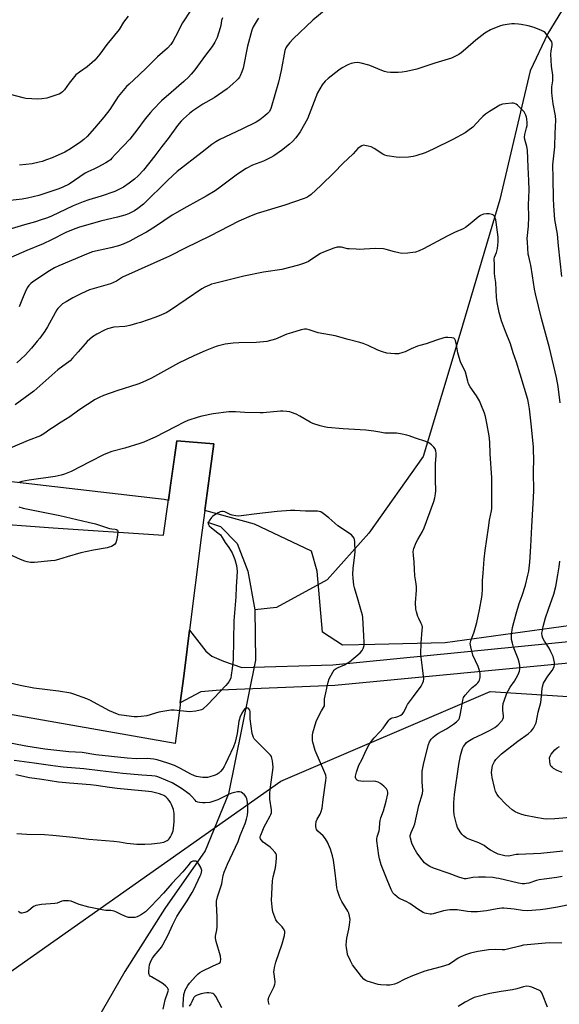
# Model space of a CAD drawing. Units: inches. Extents: x 1189770 to 1195770, y 553456 to 557456.
# Drawn here: x 1193610 to 1193884, y 555105 to 555606 of the extents above; entities that cross this region are included whole.
import ezdxf

# ---------------------------------------------------------------- set-up
doc = ezdxf.new("R2010")
doc.units = ezdxf.units.IN
doc.header["$MEASUREMENT"] = 0
for name, color, linetype in [('HYDRO-Hidden Single Line Stream', 5, 'Continuous'), ('HYDRO-Single Line Stream', 4, 'Continuous'), ('NTRL-Farm Land', 3, 'Continuous'), ('NTRL-Trees', 3, 'Continuous'), ('TRANS-Driveway', 251, 'Continuous'), ('TRANS-Parking Lot', 4, 'Continuous'), ('Undefined', 1, 'Continuous')]:
    doc.layers.add(name, color=color, linetype=linetype)

msp = doc.modelspace()

# ---------------------------------------------------------------- linework, layer by layer
at = {"layer": 'HYDRO-Hidden Single Line Stream'}
msp.add_line((1193729.86, 555280.08), (1193716.12, 555212.16), dxfattribs=at)
at = {"layer": 'HYDRO-Single Line Stream'}
msp.add_line((1193729.64, 555305.66), (1193729.86, 555280.08), dxfattribs=at)
for points in [[(1194001.49, 556002.88), (1194000.19, 555957.69), (1194002.86, 555919.9), (1194002.99, 555887.38), (1194001.22, 555853.16), (1193995.65, 555818.51), (1193986.28, 555784.69), (1193967.18, 555754.84), (1193941.13, 555717.78), (1193918.23, 555687.08), (1193909.64, 555669.09), (1193902.78, 555640.35), (1193887.26, 555613.05), (1193878.45, 555598.66), (1193869.44, 555579.62), (1193854.07, 555514.31), (1193833.63, 555445.6), (1193815.08, 555383.65), (1193787.56, 555344.69), (1193766.33, 555320.96), (1193740.62, 555306.93), (1193729.64, 555305.66)], [(1193705.52, 555350.31), (1193712.15, 555348.02), (1193720.66, 555339.44), (1193725.99, 555325.32), (1193729.64, 555305.66)], [(1193716.12, 555212.16), (1193704.4, 555183.19), (1193683.82, 555153.93), (1193663.5, 555121.85), (1193643.77, 555087.51), (1193626.14, 555058.91), (1193612.86, 555036.49), (1193611.38, 555019.13), (1193611.07, 555000.37), (1193612.06, 554976.59), (1193616.75, 554960.41), (1193622.25, 554947.85), (1193631.57, 554931.17), (1193635.88, 554913.07), (1193639.25, 554896.64), (1193639.26, 554896.62)]]:
    msp.add_lwpolyline(points, dxfattribs=at)
at = {"layer": 'NTRL-Farm Land'}
msp.add_lwpolyline([(1193909.74, 555300.45), (1193826.26, 555288.96), (1193790.57, 555288.11), (1193774.08, 555287.71), (1193763.97, 555294.46), (1193761.16, 555325.37), (1193758.35, 555335.48), (1193729.47, 555349.26), (1193704.15, 555356.18), (1193705.69, 555367.6), (1193708.72, 555390.13), (1193690, 555391.57), (1193686.82, 555369.05), (1193685.72, 555361.22), (1193683.54, 555361.81), (1193611.89, 555370.03), (1193539.56, 555378.48)], dxfattribs=at)
at = {"layer": 'NTRL-Trees'}
msp.add_lwpolyline([(1193529.79, 555068.61), (1193742.7, 555218.63), (1193849.14, 555264.25), (1193983.45, 555255.57), (1194072.77, 555260.13), (1194149.45, 555281.05), (1194252.34, 555314.62), (1194323.18, 555323.41), (1194389.14, 555312.68), (1194411.68, 555310.12), (1194431.5, 555307.86), (1194441.15, 555264.42), (1194425.53, 555158.1), (1194431.94, 555087.81), (1194762.3, 554615.27), (1194675.36, 554328), (1194817.84, 554237.53), (1195391.44, 554197.18)], dxfattribs=at)
at = {"layer": 'TRANS-Driveway'}
msp.add_lwpolyline([(1194159.87, 555318.31), (1194078.86, 555301.4), (1193958.13, 555285.28), (1193770.15, 555267.19), (1193711.95, 555264.83), (1193702.12, 555264.04), (1193691.74, 555258.52), (1193693.47, 555272.04), (1193695.22, 555285.7), (1193696.43, 555295.35), (1193704.77, 555284.69), (1193707.73, 555282.19), (1193713.65, 555279.68), (1193722.98, 555276.5), (1193769.17, 555277.86), (1193959.16, 555296.52), (1194077.71, 555311.99), (1194154.39, 555330.42), (1194290.46, 555374.57)], dxfattribs=at)
at = {"layer": 'TRANS-Parking Lot'}
msp.add_polyline3d([(1193553.53, 555352.91, 0), (1193627.23, 555347.41, 0), (1193683.25, 555343.72, 0), (1193690, 555391.57, 0), (1193708.72, 555390.13, 0), (1193702.3, 555342.46, 0), (1193696.43, 555295.35, 0), (1193695.22, 555285.7, 0), (1193693.47, 555272.04, 0), (1193691.74, 555258.52, 0), (1193691.59, 555257.3, 0), (1193689.08, 555237.72, 0), (1193521.51, 555267.28, 0)], dxfattribs=at)
at = {"layer": 'Undefined'}
for points, elevation in [([(1193768.72, 555613.4), (1193759.03, 555605.37), (1193749.08, 555595.93), (1193747.28, 555594.01), (1193745.98, 555592.44), (1193745.34, 555591.29), (1193744.89, 555590.02), (1193742.88, 555579.8), (1193741.55, 555573.87), (1193737.87, 555561.02), (1193737.46, 555559.95), (1193736.78, 555558.83), (1193736, 555558.01), (1193734.65, 555556.86), (1193732.13, 555554.82), (1193730.27, 555553.66), (1193723.03, 555550.04), (1193711.78, 555544.69), (1193709.75, 555543.61), (1193707.68, 555542.21), (1193702.78, 555538.27), (1193690.14, 555528.46), (1193685.42, 555524.16), (1193673, 555511.89), (1193670.21, 555509.62), (1193668.49, 555508.46), (1193665.37, 555506.93), (1193663.47, 555506.23), (1193659.86, 555505.23), (1193651.85, 555503.36), (1193645.19, 555501.63), (1193639.94, 555500.04), (1193637.23, 555499.09), (1193633.55, 555497.46), (1193626.32, 555493.83), (1193622.03, 555491.8), (1193613.79, 555488.37), (1193602.97, 555483.53)], 428), ([(1193697.05, 555610.48), (1193692.89, 555604.14), (1193689.33, 555597.08), (1193687.85, 555594.54), (1193686.88, 555593.09), (1193685.23, 555591.25), (1193680.08, 555586.81), (1193674.8, 555581.34), (1193670.66, 555577.42), (1193665.71, 555572.93), (1193664.47, 555571.67), (1193660.17, 555566.67), (1193655.89, 555559.98), (1193652.89, 555556.05), (1193648.19, 555550.49), (1193644.35, 555546.36), (1193642.71, 555544.83), (1193641.15, 555543.6), (1193636.01, 555540.08), (1193633.04, 555538.35), (1193626.67, 555535.49), (1193623.73, 555534.37), (1193621.58, 555533.63), (1193620, 555533.19), (1193616.41, 555532.46), (1193610.08, 555531.77)], 434), ([(1193713.23, 555606.61), (1193712.71, 555605.17), (1193712.26, 555602.65), (1193711.97, 555601.51), (1193710.39, 555596.68), (1193709.33, 555594.31), (1193707.86, 555592), (1193704.49, 555587.58), (1193699.04, 555580.1), (1193697.21, 555577.93), (1193695.85, 555576.48), (1193693.48, 555574.28), (1193687.04, 555568.74), (1193682.26, 555564.48), (1193677.92, 555560.07), (1193676.56, 555558.54), (1193673.82, 555555.19), (1193669.69, 555549.52), (1193666.04, 555545.01), (1193662.73, 555541.33), (1193658.86, 555537.33), (1193656.98, 555535.24), (1193656.2, 555534.49), (1193655.3, 555533.84), (1193653.84, 555532.96), (1193649.82, 555530.71), (1193647.75, 555529.65), (1193644.73, 555528.34), (1193643.45, 555527.68), (1193637.97, 555523.86), (1193635.26, 555522.1), (1193632.12, 555520.51), (1193630.04, 555519.69), (1193619.87, 555516.38), (1193614.16, 555514.91), (1193611.41, 555514.46), (1193597.54, 555512.85)], 432), ([(1193731.45, 555606.39), (1193730.73, 555605.45), (1193728.71, 555601.95), (1193728.02, 555600.36), (1193725.85, 555592.15), (1193723.57, 555580.98), (1193722.92, 555579.08), (1193722.16, 555577.21), (1193721.75, 555576.47), (1193721.09, 555575.58), (1193720.31, 555574.75), (1193718.38, 555572.98), (1193715.52, 555570.58), (1193708.93, 555566.01), (1193703.19, 555562.66), (1193698.04, 555559.39), (1193696.33, 555558.04), (1193693.42, 555555.29), (1193692.21, 555554.05), (1193690.33, 555551.84), (1193685.59, 555545.26), (1193682.27, 555541.27), (1193678.77, 555536.42), (1193672.96, 555529.23), (1193670.32, 555526.28), (1193668.38, 555524.54), (1193665.81, 555522.56), (1193662.85, 555520.61), (1193660.82, 555519.49), (1193658.46, 555518.39), (1193651.46, 555516.02), (1193645.2, 555514.15), (1193642.47, 555513.15), (1193637.35, 555510.99), (1193626.25, 555505.87), (1193624.22, 555505.04), (1193620.61, 555503.72), (1193618.22, 555502.93), (1193612.66, 555501.44), (1193602.41, 555498.36)], 430), ([(1193665.23, 555607.4), (1193662.93, 555604.46), (1193660.69, 555600.63), (1193654.41, 555593.02), (1193650.87, 555588.14), (1193648.27, 555585.05), (1193647.04, 555583.84), (1193644.34, 555581.67), (1193640.45, 555579.01), (1193638.69, 555577.56), (1193635.35, 555573.42), (1193632.98, 555569.99), (1193631.95, 555568.98), (1193631.04, 555568.28), (1193630.28, 555567.89), (1193629.47, 555567.58), (1193623.89, 555565.86), (1193621.39, 555565.4), (1193619.43, 555565.22), (1193613.32, 555565.64), (1193611.9, 555565.93), (1193605.41, 555567.59)], 436), ([(1193885.55, 555475.14), (1193883.78, 555490.81), (1193883.24, 555496.6), (1193882.02, 555504.19), (1193881.38, 555510.99), (1193881.18, 555514.75), (1193881.14, 555525.13), (1193880.99, 555531.85), (1193881.19, 555534.9), (1193881.99, 555540.98), (1193882.12, 555547.9), (1193882.51, 555554.58), (1193882.36, 555556.81), (1193881.13, 555562.82), (1193880.53, 555566.92), (1193880.36, 555568.66), (1193880.43, 555571.47), (1193880.9, 555574.52), (1193880.98, 555576.06), (1193880.86, 555577.45), (1193880.23, 555582.01), (1193879.86, 555588.11), (1193880.04, 555589.77), (1193880.62, 555592.56), (1193880.65, 555593.63), (1193880.37, 555594.39), (1193879.61, 555595.62), (1193877.95, 555598.03), (1193877.01, 555599.08), (1193876.17, 555599.68), (1193875.21, 555600.2), (1193871.42, 555601.72), (1193868.41, 555602.48), (1193864.85, 555603.24), (1193863.48, 555603.44), (1193861.52, 555603.55), (1193860.13, 555603.57), (1193858.99, 555603.47), (1193855.54, 555602.8), (1193853.85, 555602.36), (1193849.33, 555600.49), (1193846.47, 555598.82), (1193841.75, 555595.33), (1193836.64, 555590.72), (1193834.35, 555588.84), (1193833.17, 555587.97), (1193831.88, 555587.24), (1193829.42, 555586.14), (1193827.77, 555585.55), (1193820.96, 555583.55), (1193811.8, 555580.54), (1193806.65, 555579.31), (1193804.4, 555578.95), (1193802.41, 555578.78), (1193798.54, 555578.89), (1193796.77, 555579.05), (1193795.36, 555579.41), (1193793.15, 555580.17), (1193788.91, 555582.09), (1193787.55, 555582.61), (1193783.54, 555583.62), (1193781.81, 555583.9), (1193780.12, 555583.77), (1193778.45, 555583.4), (1193776.84, 555582.68), (1193773.99, 555581.16), (1193772.31, 555580.01), (1193766.76, 555575.81), (1193765.3, 555574.35), (1193763.76, 555572.55), (1193762.53, 555570.53), (1193761.44, 555568.43), (1193756.27, 555555.33), (1193752.64, 555548.66), (1193750.44, 555545.6), (1193748.79, 555543.79), (1193747.25, 555542.47), (1193743.09, 555539.26), (1193739.27, 555536.51), (1193737.76, 555535.61), (1193734.03, 555533.84), (1193728.44, 555531.68), (1193725.22, 555530.03), (1193720.82, 555527.17), (1193712.04, 555520.54), (1193709.4, 555518.7), (1193704.8, 555515.96), (1193694.99, 555510.59), (1193687.58, 555506.28), (1193679.06, 555500.56), (1193674.57, 555497.73), (1193670.74, 555495.62), (1193666.03, 555493.16), (1193662.73, 555491.56), (1193660.29, 555490.74), (1193656.36, 555489.64), (1193647.2, 555487.61), (1193644.92, 555486.89), (1193629.98, 555480.52), (1193627.86, 555479.47), (1193625.34, 555477.95), (1193616.86, 555472.44), (1193615.77, 555471.54), (1193614.78, 555470.51), (1193613.99, 555469.31), (1193613, 555467.19), (1193611.94, 555464.78), (1193609.94, 555459.66)], 426), ([(1193884.61, 555410.91), (1193883.66, 555419.31), (1193882.87, 555423.78), (1193879.26, 555438.81), (1193875.14, 555453.75), (1193872.09, 555466.27), (1193871.62, 555468.69), (1193870.64, 555475.45), (1193869.75, 555480.9), (1193869.46, 555482.31), (1193868.68, 555485.32), (1193868.48, 555486.45), (1193867.99, 555492.64), (1193867.92, 555494.41), (1193868.49, 555500.8), (1193868.72, 555505.51), (1193868.62, 555511.53), (1193868.85, 555519.05), (1193868.81, 555523.91), (1193868.4, 555530.73), (1193868.12, 555539.42), (1193867.77, 555541.29), (1193866.77, 555544.75), (1193866.6, 555546.03), (1193866.75, 555547.33), (1193867.6, 555550.63), (1193867.82, 555551.95), (1193867.87, 555553.31), (1193867.72, 555555.27), (1193867.55, 555556.08), (1193867.2, 555557.1), (1193866.75, 555558.09), (1193866.3, 555558.79), (1193865.3, 555559.89), (1193862.94, 555562.18), (1193862.24, 555562.71), (1193861.51, 555563.06), (1193861, 555563.2), (1193860.13, 555563.25), (1193856.86, 555562.95), (1193855.41, 555562.71), (1193854.06, 555562.14), (1193848.68, 555558.96), (1193846.81, 555557.64), (1193845.3, 555556.39), (1193844.3, 555555.45), (1193840.23, 555551.11), (1193837.77, 555549.12), (1193836.36, 555548.12), (1193830.06, 555544.83), (1193820.07, 555539.88), (1193816.02, 555538.05), (1193811.4, 555536.44), (1193809.99, 555536.15), (1193807.68, 555535.85), (1193803.15, 555535.67), (1193801.43, 555535.82), (1193796.79, 555536.54), (1193795.66, 555536.8), (1193794.6, 555537.28), (1193790.11, 555540.17), (1193788.6, 555540.99), (1193787.22, 555541.42), (1193785.52, 555541.77), (1193784.7, 555541.82), (1193783.94, 555541.61), (1193783, 555541.05), (1193781.91, 555540.16), (1193779.53, 555537.54), (1193774.22, 555532.58), (1193769.91, 555528.08), (1193763.17, 555521.39), (1193758.17, 555516.84), (1193757, 555515.92), (1193755.99, 555515.32), (1193754.07, 555514.55), (1193744.78, 555511.38), (1193730.78, 555507.11), (1193727.72, 555505.94), (1193721.48, 555503.19), (1193706.77, 555495.57), (1193694.6, 555489.7), (1193686.26, 555485.42), (1193662.4, 555474.74), (1193661.28, 555474.11), (1193659.28, 555472.8), (1193657.78, 555472.03), (1193656.2, 555471.42), (1193651.48, 555470.12), (1193645.65, 555468.31), (1193641.52, 555466.55), (1193637.16, 555464.36), (1193633.68, 555462.28), (1193631.98, 555461.17), (1193630.92, 555460.26), (1193629.59, 555458.83), (1193629.08, 555458.13), (1193628.18, 555456.6), (1193624.29, 555449.53), (1193622.85, 555447.35), (1193620.34, 555443.84), (1193619.09, 555442.24), (1193616.18, 555438.77), (1193612.91, 555435.23), (1193608.77, 555431.33)], 424), ([(1193885.98, 555183.13), (1193874.77, 555181.81), (1193863.5, 555181.42), (1193862.38, 555181.3), (1193859.27, 555180.64), (1193858.21, 555180.54), (1193856.51, 555180.78), (1193853.14, 555181.6), (1193851.79, 555182.16), (1193849.21, 555183.65), (1193847.96, 555184.46), (1193846, 555185.93), (1193844.73, 555186.71), (1193843.39, 555187.28), (1193838.71, 555188.97), (1193837.91, 555189.33), (1193836.94, 555189.9), (1193835.56, 555190.88), (1193834.75, 555191.66), (1193833.91, 555192.87), (1193832.55, 555195.17), (1193831.93, 555196.8), (1193830.76, 555201.6), (1193830.6, 555203.67), (1193830.58, 555207.84), (1193831.01, 555211.87), (1193833.12, 555227.15), (1193833.97, 555231.7), (1193835.13, 555235.22), (1193835.61, 555236.24), (1193836.24, 555237.17), (1193837.15, 555238.24), (1193837.79, 555238.78), (1193840.25, 555240.27), (1193845.33, 555242.64), (1193849.14, 555244.63), (1193851.41, 555245.94), (1193852.38, 555246.58), (1193853.04, 555247.14), (1193855.14, 555249.48), (1193855.59, 555250.17), (1193855.81, 555250.93), (1193855.84, 555252.04), (1193855.59, 555254.5), (1193855.58, 555256.29), (1193855.75, 555258.06), (1193856.16, 555259.46), (1193857.6, 555263.32), (1193858.19, 555264.64), (1193859.31, 555266.49), (1193861.45, 555269.5), (1193862.37, 555270.95), (1193863.39, 555272.94), (1193863.95, 555274.49), (1193864.19, 555275.56), (1193864.24, 555276.37), (1193864.12, 555277.49), (1193863.8, 555279.16), (1193863.31, 555280.82), (1193860.99, 555286.83), (1193860.36, 555288.77), (1193859.96, 555290.72), (1193859.87, 555291.84), (1193859.9, 555292.98), (1193860.48, 555296.75), (1193862.29, 555303.78), (1193863.83, 555308.98), (1193865.32, 555313.09), (1193867.04, 555318.2), (1193868.29, 555323.39), (1193868.67, 555325.44), (1193869.26, 555329.9), (1193869.81, 555337.88), (1193870.24, 555348.08), (1193871, 555359.75), (1193871.3, 555366.2), (1193871.19, 555375.73), (1193871.24, 555382.65), (1193871.18, 555386.5), (1193871.04, 555388.57), (1193869.91, 555400.31), (1193869.06, 555407.96), (1193868.76, 555410), (1193868.19, 555412.6), (1193864.41, 555425.52), (1193862.53, 555431.52), (1193860.84, 555436.3), (1193859.41, 555440.89), (1193856.86, 555447.16), (1193854.85, 555452.53), (1193853.71, 555456.91), (1193852.62, 555461.94), (1193852.24, 555464.62), (1193852.02, 555472.04), (1193851.51, 555475.11), (1193851.34, 555476.77), (1193851.26, 555481.43), (1193851.13, 555483.87), (1193851.33, 555485.04), (1193852.39, 555487.42), (1193852.88, 555489.29), (1193853.12, 555492.79), (1193853.08, 555495.11), (1193852.87, 555497.68), (1193852.17, 555502.74), (1193851.95, 555503.89), (1193851.52, 555505.22), (1193851.14, 555505.92), (1193850.77, 555506.28), (1193850.03, 555506.64), (1193848.63, 555507.01), (1193847.2, 555507.04), (1193845.79, 555506.76), (1193844.16, 555506.14), (1193842.95, 555505.35), (1193838.98, 555501.83), (1193836.64, 555500.12), (1193835.43, 555499.35), (1193831.06, 555497.49), (1193827.19, 555495.68), (1193815.19, 555489.14), (1193813.09, 555488.2), (1193811.19, 555487.52), (1193809.78, 555487.27), (1193807.2, 555486.98), (1193804.16, 555486.91), (1193802.73, 555487.11), (1193800.45, 555487.6), (1193796.36, 555488.89), (1193794.95, 555489.15), (1193790.84, 555489.34), (1193785.18, 555488.99), (1193782.78, 555488.92), (1193781.01, 555488.95), (1193777.46, 555489.14), (1193776.6, 555489.27), (1193773.55, 555489.97), (1193772.19, 555490.09), (1193771.38, 555490.06), (1193769.71, 555489.59), (1193764.48, 555487.59), (1193762.98, 555486.77), (1193758.04, 555483.57), (1193756.78, 555482.84), (1193754.8, 555481.97), (1193751.7, 555480.96), (1193743.3, 555478.76), (1193734, 555477.39), (1193724.05, 555475.38), (1193709.01, 555471.6), (1193707.58, 555471.2), (1193706.49, 555470.8), (1193704.17, 555469.68), (1193702.66, 555468.82), (1193686.7, 555457.96), (1193684.59, 555456.76), (1193682.17, 555455.62), (1193679.3, 555454.44), (1193671.52, 555451.83), (1193669.56, 555451.2), (1193666.11, 555450.25), (1193664.65, 555449.92), (1193663.47, 555449.75), (1193658, 555449.33), (1193654.83, 555448.56), (1193653.19, 555447.93), (1193649.3, 555445.9), (1193647.15, 555444.47), (1193644.34, 555442.03), (1193643.37, 555440.97), (1193639.85, 555436.77), (1193636.93, 555433.57), (1193635.72, 555432.34), (1193629.54, 555427.65), (1193617.32, 555416.93), (1193612.96, 555413.6), (1193607.84, 555409.84)], 422), ([(1193885.66, 555170.13), (1193882.92, 555169.69), (1193876.58, 555168.92), (1193874.02, 555168.46), (1193872.63, 555168.11), (1193868.8, 555166.86), (1193867.42, 555166.56), (1193866.58, 555166.47), (1193865.43, 555166.53), (1193863.42, 555166.86), (1193853.56, 555169.17), (1193852.12, 555169.43), (1193850.41, 555169.61), (1193846.7, 555169.89), (1193843.25, 555169.88), (1193840.34, 555169.66), (1193836.85, 555168.99), (1193836.08, 555169.01), (1193834.94, 555169.27), (1193833.24, 555169.82), (1193828.34, 555171.65), (1193820.29, 555174.47), (1193818.4, 555175.31), (1193816.66, 555176.43), (1193815.77, 555177.18), (1193814.49, 555178.73), (1193811.91, 555182.19), (1193810.33, 555184.86), (1193809.25, 555187.11), (1193808.59, 555189.62), (1193808.49, 555190.46), (1193808.51, 555190.99), (1193808.95, 555192.49), (1193810.33, 555195.68), (1193810.82, 555197.02), (1193812.95, 555206.23), (1193814.68, 555212.37), (1193814.83, 555213.92), (1193814.52, 555218.39), (1193814.51, 555221.94), (1193814.63, 555223.7), (1193815.38, 555228), (1193817.79, 555237.31), (1193818.36, 555238.57), (1193819.21, 555239.95), (1193819.94, 555240.77), (1193821.2, 555241.88), (1193822.54, 555242.88), (1193826.9, 555245.29), (1193830.5, 555247.68), (1193832.04, 555248.85), (1193833.18, 555249.99), (1193833.56, 555250.73), (1193833.94, 555252.16), (1193834.62, 555255.69), (1193835.2, 555259.78), (1193835.57, 555261.17), (1193836.37, 555262.36), (1193838.88, 555265.2), (1193839.96, 555266.2), (1193842.17, 555268.01), (1193842.78, 555268.62), (1193843.26, 555269.27), (1193843.65, 555269.97), (1193843.92, 555270.72), (1193844.01, 555271.29), (1193843.98, 555273.37), (1193843.75, 555274.82), (1193842.92, 555276.95), (1193840.33, 555282.64), (1193839.22, 555286.87), (1193839.06, 555287.72), (1193839.02, 555288.54), (1193839.29, 555289.89), (1193840.97, 555294.57), (1193842.37, 555299.28), (1193843.71, 555305.72), (1193844.81, 555312.16), (1193845.01, 555313.62), (1193845.17, 555315.99), (1193845.18, 555320.65), (1193845.58, 555324.42), (1193846, 555331.41), (1193846.55, 555335.8), (1193848.21, 555347.46), (1193848.8, 555351.22), (1193849.75, 555355.98), (1193849.95, 555357.31), (1193850, 555359.05), (1193849.93, 555372.81), (1193849.18, 555385), (1193849, 555390.97), (1193848.54, 555394.13), (1193847.39, 555400.58), (1193846.68, 555403.93), (1193846.19, 555405.6), (1193844.43, 555410.34), (1193843.7, 555411.9), (1193842.17, 555414.52), (1193838.94, 555419.11), (1193838.12, 555420.64), (1193837.71, 555422), (1193836.57, 555426.54), (1193834.09, 555431.83), (1193833.33, 555433.91), (1193832.65, 555436.4), (1193831.97, 555440.38), (1193831.47, 555442.64), (1193831.16, 555443.34), (1193831, 555443.51), (1193830.59, 555443.75), (1193829.55, 555443.97), (1193827.55, 555444.13), (1193826.41, 555444.11), (1193825.54, 555443.94), (1193821.84, 555442.76), (1193816.67, 555440.94), (1193813.36, 555440.05), (1193812.23, 555439.68), (1193808.9, 555438.36), (1193805.86, 555436.88), (1193804.81, 555436.46), (1193802.5, 555435.91), (1193801.62, 555435.8), (1193800.73, 555435.8), (1193796.61, 555436.26), (1193794.43, 555436.87), (1193792.05, 555437.74), (1193787.08, 555440.11), (1193784.63, 555441.06), (1193782.98, 555441.61), (1193776.93, 555443.08), (1193770.42, 555445), (1193761.81, 555446.56), (1193760.74, 555446.86), (1193757.22, 555448.1), (1193755.85, 555448.36), (1193754.74, 555448.41), (1193753.08, 555448.07), (1193748.12, 555446.58), (1193745.83, 555445.75), (1193740.04, 555443.31), (1193735.69, 555442.13), (1193733.96, 555441.91), (1193730.18, 555441.64), (1193721.44, 555441.4), (1193718.55, 555441.22), (1193714.45, 555440.76), (1193710.46, 555439.78), (1193708.57, 555439.11), (1193704.35, 555437.36), (1193698.67, 555434.82), (1193690.86, 555431.16), (1193684.73, 555427.78), (1193677.14, 555423.44), (1193672.39, 555421.19), (1193670.2, 555420.38), (1193659.55, 555417.02), (1193652.66, 555414.65), (1193650.52, 555413.69), (1193648.16, 555412.45), (1193646.9, 555411.68), (1193642.26, 555408.53), (1193639.45, 555406.75), (1193635.63, 555403.76), (1193631.2, 555401.06), (1193626.81, 555398.28), (1193625.38, 555397.32), (1193622.42, 555395.11), (1193620.72, 555394.1), (1193614.44, 555391.71), (1193602.1, 555386.54)], 420), ([(1193890.82, 555156.22), (1193883.24, 555154.66), (1193877.18, 555153.65), (1193874.54, 555153.32), (1193868, 555152.72), (1193865.44, 555152.87), (1193861.36, 555153.6), (1193856.12, 555154.1), (1193854.97, 555154.03), (1193852.67, 555153.69), (1193847.17, 555152.68), (1193842.7, 555152.25), (1193839.53, 555152.28), (1193837.51, 555152.38), (1193832.34, 555153.26), (1193828.68, 555153.24), (1193827.46, 555153.1), (1193825.4, 555152.69), (1193820.1, 555151.18), (1193819.27, 555151.02), (1193818.7, 555150.99), (1193816.69, 555151.32), (1193815.85, 555151.57), (1193815.06, 555151.92), (1193812.37, 555153.65), (1193808.28, 555156.54), (1193806.52, 555157.45), (1193803.73, 555158.66), (1193802.76, 555159.15), (1193801.87, 555159.81), (1193800.62, 555160.94), (1193799.69, 555161.97), (1193798.86, 555163.53), (1193796.74, 555168.47), (1193793.81, 555176.07), (1193792.9, 555179.12), (1193792.49, 555180.81), (1193791.47, 555188.4), (1193791.47, 555189.26), (1193791.65, 555190.33), (1193792.7, 555193.44), (1193792.96, 555194.53), (1193793.04, 555197.48), (1193793.2, 555198.63), (1193793.6, 555200.05), (1193794.92, 555203.56), (1193796.31, 555208.44), (1193797.06, 555212.14), (1193797.12, 555212.98), (1193796.99, 555213.76), (1193796.44, 555214.7), (1193795.05, 555216.17), (1193793.46, 555217.46), (1193792.22, 555218.21), (1193791.11, 555218.56), (1193790.03, 555218.7), (1193784.83, 555218.51), (1193783.39, 555218.6), (1193782.28, 555218.81), (1193781.56, 555219.13), (1193781.05, 555219.72), (1193780.74, 555220.46), (1193780.71, 555221.27), (1193781.22, 555223.21), (1193782.46, 555226.75), (1193783.86, 555229.51), (1193785.4, 555232.91), (1193786.81, 555235.77), (1193787.67, 555237.3), (1193788.79, 555238.93), (1193790.17, 555240.72), (1193792.99, 555243.66), (1193794.69, 555245.66), (1193795.98, 555247.25), (1193797.59, 555249.6), (1193798.13, 555250.21), (1193798.79, 555250.66), (1193799.29, 555250.84), (1193801.18, 555251.15), (1193802.23, 555251.48), (1193803.71, 555252.23), (1193804.57, 555252.88), (1193805.18, 555253.78), (1193806.53, 555256.58), (1193807.12, 555257.57), (1193810.08, 555261.67), (1193813.99, 555266.86), (1193814.81, 555268.3), (1193815.29, 555269.53), (1193815.4, 555270.61), (1193815.29, 555272.04), (1193814.8, 555276.32), (1193814.03, 555281.66), (1193813.89, 555283.14), (1193814.05, 555288.94), (1193814.62, 555295.45), (1193814.66, 555296.92), (1193814.5, 555297.75), (1193814.11, 555298.81), (1193812.79, 555301.26), (1193812.35, 555302.29), (1193811.62, 555304.74), (1193811.35, 555306.13), (1193811.23, 555309.3), (1193811.6, 555315.69), (1193811.6, 555317.45), (1193811.47, 555318.91), (1193810.88, 555322.97), (1193810.65, 555326.46), (1193810.55, 555330.02), (1193810.09, 555333.55), (1193810.06, 555335.28), (1193810.14, 555336.14), (1193810.33, 555336.98), (1193811.52, 555339.97), (1193812.3, 555341.5), (1193814.65, 555345.55), (1193815.5, 555347.42), (1193820.46, 555360.74), (1193821.05, 555362.68), (1193821.4, 555364.74), (1193821.53, 555366.22), (1193821.3, 555371.78), (1193821.25, 555378.06), (1193821.31, 555380.14), (1193821.71, 555383.95), (1193821.68, 555385.35), (1193821.53, 555386.45), (1193821.13, 555387.51), (1193820.48, 555388.45), (1193819.27, 555389.6), (1193817.94, 555390.59), (1193816.48, 555391.23), (1193811.18, 555392.94), (1193807.88, 555394.22), (1193806.76, 555394.58), (1193803.62, 555395.22), (1193801.6, 555395.52), (1193797.03, 555395.47), (1193795.6, 555395.57), (1193793.01, 555395.97), (1193790.06, 555396.61), (1193785.94, 555397.07), (1193774.47, 555397.8), (1193766.47, 555398.46), (1193764.71, 555398.68), (1193762.78, 555399.21), (1193758.97, 555400.47), (1193757.67, 555401.11), (1193752.38, 555404.19), (1193750.58, 555405.13), (1193748.2, 555406.1), (1193747.35, 555406.31), (1193745.88, 555406.54), (1193743.8, 555406.76), (1193742.61, 555406.75), (1193733.76, 555405.92), (1193732.29, 555405.85), (1193724.56, 555405.96), (1193719.7, 555406.32), (1193716.31, 555406.29), (1193708.49, 555405.39), (1193702.73, 555404.12), (1193700.76, 555403.61), (1193695.58, 555401.89), (1193693.77, 555401.16), (1193689.12, 555398.66), (1193678.91, 555393.56), (1193676.58, 555392.44), (1193673.16, 555390.97), (1193671.21, 555390.3), (1193663.5, 555387.96), (1193656.98, 555386.12), (1193653, 555384.63), (1193645.71, 555381.02), (1193636.31, 555376.03), (1193632.92, 555374.6), (1193631.3, 555374.11), (1193628.15, 555373.56), (1193614.91, 555371.71), (1193611.29, 555370.94), (1193609.68, 555370.45)], 418), ([(1193609.7, 555358.03), (1193611.88, 555357.48), (1193630.47, 555353.6), (1193644.97, 555350.31), (1193648.69, 555349.38), (1193655.73, 555347.07), (1193656.87, 555346.86), (1193658.63, 555346.74), (1193659.36, 555346.56), (1193659.81, 555346.17), (1193659.94, 555345.72), (1193659.96, 555345.2), (1193659.68, 555342.61), (1193659.34, 555340.9), (1193658.91, 555339.86), (1193658.3, 555338.95), (1193657.69, 555338.44), (1193656.7, 555337.94), (1193655.64, 555337.55), (1193654.51, 555337.26), (1193647.56, 555335.99), (1193641.25, 555334.65), (1193634.21, 555332.69), (1193629.87, 555331.33), (1193627.96, 555330.85), (1193625.92, 555330.56), (1193617.62, 555329.73), (1193616.74, 555329.74), (1193615.6, 555329.87), (1193613.89, 555330.16), (1193612.77, 555330.44), (1193610.57, 555331.3), (1193603.42, 555334.57)], 418), ([(1193885.52, 555136.37), (1193879.03, 555136.45), (1193865.97, 555135.24), (1193864.23, 555134.87), (1193857.9, 555133.21), (1193856.48, 555132.92), (1193855.15, 555132.88), (1193852.03, 555133.14), (1193848.25, 555132.86), (1193846.23, 555132.63), (1193842.85, 555132.11), (1193839.16, 555131.26), (1193836.51, 555130.43), (1193834.14, 555129.41), (1193832.88, 555128.64), (1193829.44, 555126.25), (1193828.15, 555125.54), (1193824.24, 555124.3), (1193817.77, 555122.62), (1193815.85, 555122.03), (1193809.73, 555119.75), (1193805.74, 555118.02), (1193801.79, 555115.95), (1193800.44, 555115.45), (1193799.06, 555115.06), (1193798.22, 555114.96), (1193796.48, 555114.97), (1193793.59, 555115.08), (1193792.16, 555115.25), (1193786.63, 555116.99), (1193785.64, 555117.46), (1193784.87, 555118.05), (1193783.72, 555119.39), (1193779.23, 555125.31), (1193778.14, 555127.4), (1193776.72, 555130.64), (1193776.4, 555132.01), (1193776.09, 555133.96), (1193776.02, 555135.36), (1193776.05, 555137.3), (1193776.25, 555138.93), (1193777.29, 555143.4), (1193777.66, 555145.69), (1193777.93, 555148.29), (1193777.89, 555149.14), (1193777.72, 555149.97), (1193777.24, 555151.59), (1193776.8, 555152.61), (1193773.83, 555157.47), (1193772.85, 555159.25), (1193772.36, 555160.58), (1193771.61, 555163.04), (1193771.28, 555164.41), (1193770.99, 555166.34), (1193770.28, 555173.45), (1193769.56, 555178.55), (1193769.04, 555180.76), (1193768.04, 555184.01), (1193766.47, 555187.67), (1193765.53, 555189.36), (1193764.34, 555190.82), (1193761.57, 555193.25), (1193760.97, 555194.11), (1193760.69, 555194.83), (1193760.57, 555195.66), (1193760.57, 555196.52), (1193760.79, 555198.22), (1193761.26, 555199.35), (1193762.83, 555201.86), (1193763.33, 555203.21), (1193763.79, 555204.89), (1193764.32, 555209.39), (1193765.63, 555218.91), (1193765.73, 555220.37), (1193765.57, 555221.64), (1193765.12, 555222.97), (1193760.22, 555234.31), (1193758.99, 555238.4), (1193758.85, 555239.23), (1193758.81, 555240.35), (1193758.87, 555242.03), (1193759.05, 555243.14), (1193760.75, 555248.92), (1193762.37, 555252.56), (1193763.37, 555254.35), (1193764.52, 555256.06), (1193764.93, 555256.99), (1193765.04, 555257.73), (1193764.93, 555259.64), (1193765, 555260.51), (1193766.8, 555268.92), (1193767.35, 555270.61), (1193769.12, 555274.08), (1193769.95, 555275.28), (1193770.85, 555275.97), (1193771.88, 555276.5), (1193775.06, 555277.81), (1193776.47, 555278.6), (1193777.59, 555279.38), (1193783.04, 555283.93), (1193784.14, 555285.12), (1193784.65, 555286.06), (1193785.1, 555287.64), (1193785.15, 555289.08), (1193785, 555292.56), (1193784.42, 555301.88), (1193784.24, 555303.05), (1193783.81, 555304.74), (1193782.12, 555310.63), (1193780.2, 555316.86), (1193779.94, 555318.31), (1193779.5, 555321.84), (1193779.38, 555323.89), (1193779.53, 555326.8), (1193780.4, 555333.61), (1193780.53, 555335.14), (1193780.35, 555340.49), (1193780.25, 555341.35), (1193780, 555342.15), (1193779.4, 555343.07), (1193778.62, 555343.88), (1193771.65, 555348.39), (1193767.13, 555352.45), (1193764.33, 555354.71), (1193763.09, 555355.5), (1193762.3, 555355.75), (1193761.47, 555355.88), (1193755.27, 555355.87), (1193749.96, 555356.21), (1193747.68, 555356.2), (1193740.94, 555355.67), (1193730.51, 555354.59), (1193722.6, 555353.51), (1193721.13, 555353.37), (1193720.01, 555353.45), (1193718.11, 555353.85), (1193717.06, 555354.21), (1193714.32, 555355.53), (1193713.55, 555355.68), (1193712.77, 555355.67), (1193712, 555355.51), (1193711.01, 555355.11), (1193708.78, 555353.75), (1193708.1, 555353.21), (1193707.5, 555352.59), (1193706.31, 555350.98), (1193706.01, 555350.26), (1193705.95, 555349.58), (1193706.03, 555349.14), (1193706.4, 555348.5), (1193707.54, 555347.35), (1193710.86, 555344.92), (1193712.06, 555343.81), (1193713.04, 555342.5), (1193714.59, 555339.98), (1193716.42, 555337.41), (1193718.08, 555334.63), (1193719.38, 555331.39), (1193720.23, 555328.26), (1193720.57, 555325.3), (1193720.5, 555322.42), (1193720.16, 555317.42), (1193719.95, 555312.37), (1193718.95, 555300.17), (1193718.49, 555280.49), (1193718.09, 555275.94), (1193717.62, 555272.55), (1193717.34, 555271.16), (1193717.04, 555270.38), (1193716.36, 555269.15), (1193715.7, 555268.23), (1193714.91, 555267.34), (1193705.68, 555257.55), (1193703.12, 555255.28), (1193702.42, 555254.85), (1193701.88, 555254.66), (1193699.56, 555254.27), (1193696.33, 555253.94), (1193694.85, 555254.02), (1193688.64, 555254.71), (1193686.88, 555254.71), (1193680.85, 555253.64), (1193674.74, 555251.94), (1193671.79, 555251.48), (1193670.02, 555251.29), (1193668.27, 555251.38), (1193661.85, 555252.18), (1193660.7, 555252.38), (1193659.87, 555252.62), (1193655.84, 555254.32), (1193645.86, 555259.78), (1193644.26, 555260.58), (1193637.73, 555262.88), (1193636.15, 555263.33), (1193629.78, 555264.42), (1193617.42, 555265.95), (1193610.48, 555267.33), (1193603.93, 555268.8)], 416), ([(1193892, 555200.32), (1193881.99, 555199.44), (1193877.86, 555199.4), (1193876.15, 555199.57), (1193872.21, 555200.15), (1193867.05, 555201.21), (1193865.16, 555201.69), (1193863.35, 555202.32), (1193861.84, 555203.07), (1193860.31, 555204.1), (1193858.78, 555205.38), (1193857.11, 555206.94), (1193853.56, 555210.7), (1193852.69, 555211.85), (1193851.86, 555213.4), (1193851.28, 555215.35), (1193850.12, 555220.47), (1193849.87, 555221.89), (1193849.85, 555223.05), (1193850.08, 555225.39), (1193850.28, 555226.54), (1193850.57, 555227.36), (1193851.27, 555228.65), (1193851.94, 555229.59), (1193853.49, 555231.27), (1193854.92, 555232.61), (1193863.23, 555238.95), (1193868.43, 555242.68), (1193869.9, 555244.03), (1193870.61, 555244.87), (1193871.08, 555245.57), (1193872.03, 555247.31), (1193872.45, 555248.36), (1193873.54, 555253.79), (1193874.85, 555258.65), (1193875.05, 555260.11), (1193875.51, 555265.67), (1193875.81, 555267.34), (1193876.26, 555268.41), (1193877.56, 555270.74), (1193878.36, 555271.96), (1193880.56, 555274.93), (1193881.26, 555276.14), (1193881.56, 555276.92), (1193881.73, 555277.78), (1193881.7, 555278.9), (1193881.41, 555280.57), (1193881.04, 555281.94), (1193879.97, 555284.39), (1193879.05, 555286.25), (1193876.66, 555289.8), (1193875.83, 555291.25), (1193875.48, 555292.53), (1193875.42, 555293.86), (1193875.63, 555295.28), (1193876.05, 555297.26), (1193877.23, 555301.64), (1193878.67, 555306), (1193881.36, 555313.69), (1193882.47, 555317.66), (1193883.53, 555323.49), (1193884.14, 555327.57), (1193884.45, 555330.44)], 424), ([(1193736.92, 555105.15), (1193736.46, 555106.47), (1193736.39, 555107.53), (1193736.47, 555108.05), (1193736.71, 555108.84), (1193737.51, 555110.64), (1193739.37, 555114.33), (1193739.76, 555115.42), (1193739.85, 555116.13), (1193739.84, 555116.9), (1193739.28, 555121.79), (1193739.32, 555122.62), (1193739.54, 555123.98), (1193739.84, 555125.33), (1193740.25, 555126.7), (1193743.51, 555135.9), (1193744.61, 555140.26), (1193744.86, 555141.7), (1193744.76, 555142.5), (1193744.11, 555143.68), (1193743.41, 555144.55), (1193741.09, 555147.05), (1193740.32, 555148.23), (1193738.79, 555152.27), (1193738.5, 555153.39), (1193738.33, 555154.57), (1193738.15, 555156.65), (1193738.11, 555158.08), (1193738.6, 555168.06), (1193738.88, 555170.07), (1193739.86, 555173.98), (1193740.17, 555175.72), (1193740.65, 555179.55), (1193740.66, 555180.43), (1193740.52, 555181.18), (1193740.24, 555181.9), (1193739.94, 555182.38), (1193738.43, 555184.16), (1193737.38, 555185.16), (1193734.98, 555186.73), (1193733.88, 555187.66), (1193732.71, 555188.88), (1193732.44, 555189.32), (1193732.31, 555189.78), (1193732.35, 555190.49), (1193732.56, 555191.26), (1193734.31, 555195.48), (1193735.08, 555197.01), (1193737.43, 555200.96), (1193737.78, 555201.73), (1193737.97, 555202.55), (1193737.96, 555204), (1193737.27, 555209.53), (1193737.25, 555212.59), (1193737.35, 555214.29), (1193737.63, 555216.89), (1193738.75, 555224.3), (1193738.82, 555225.7), (1193738.78, 555227.36), (1193738.55, 555229.02), (1193738.25, 555230.38), (1193737.96, 555231.14), (1193737.53, 555231.85), (1193736.76, 555232.73), (1193734.88, 555234.62), (1193730.02, 555239.31), (1193729.28, 555240.19), (1193728.89, 555240.88), (1193728.49, 555241.87), (1193728.21, 555242.96), (1193727.25, 555250.27), (1193727.17, 555251.28), (1193727.29, 555253.2), (1193727.22, 555253.99), (1193726.98, 555254.74), (1193726.55, 555255.39), (1193726.17, 555255.69), (1193725.63, 555255.83), (1193725.23, 555255.77), (1193724.81, 555255.56), (1193724.41, 555255.26), (1193723.88, 555254.64), (1193722.98, 555253.21), (1193722, 555251.02), (1193721.72, 555250.17), (1193721.5, 555249.17), (1193720.68, 555242.8), (1193719.62, 555238.54), (1193718.66, 555236.08), (1193715.92, 555229.95), (1193714.73, 555227.42), (1193714.05, 555226.19), (1193713.08, 555224.74), (1193712.13, 555223.61), (1193711.3, 555222.77), (1193710.36, 555222.09), (1193709, 555221.5), (1193706.72, 555220.8), (1193705.58, 555220.56), (1193704.21, 555220.46), (1193703.11, 555220.48), (1193701.97, 555220.61), (1193700, 555220.97), (1193698.9, 555221.28), (1193697.15, 555222.13), (1193691.8, 555225.09), (1193688.7, 555226.6), (1193685.47, 555227.76), (1193680.05, 555229.42), (1193678.32, 555229.82), (1193674.82, 555230.15), (1193669.36, 555230.05), (1193664.66, 555230.29), (1193648.83, 555232.03), (1193641.86, 555233.21), (1193635.15, 555233.54), (1193622.86, 555234.91), (1193613.24, 555236.43), (1193601.88, 555238.68)], 414), ([(1193885.59, 555223.09), (1193883.11, 555224.11), (1193881.28, 555225.09), (1193880.68, 555225.61), (1193880.15, 555226.19), (1193879.64, 555227.11), (1193879.35, 555228.83), (1193879.31, 555230.57), (1193879.52, 555231.36), (1193880.12, 555232.31), (1193882.01, 555234.53), (1193883.05, 555235.54), (1193884.31, 555236.32)], 426), ([(1193693.15, 555103.86), (1193693.17, 555105.28), (1193693.6, 555110.25), (1193693.78, 555111.26), (1193694.2, 555112.37), (1193694.84, 555113.63), (1193695.52, 555114.72), (1193696.47, 555115.96), (1193699.53, 555119.49), (1193700.79, 555120.73), (1193701.67, 555121.44), (1193702.8, 555122.1), (1193708, 555124.7), (1193711.43, 555126.08), (1193711.92, 555126.51), (1193712.21, 555127.08), (1193712.29, 555128.08), (1193712.07, 555129.69), (1193709.95, 555137.19), (1193709.61, 555138.89), (1193709.63, 555139.92), (1193710.27, 555143.13), (1193710.4, 555144.61), (1193710.42, 555149.71), (1193710.11, 555156.24), (1193710.16, 555157.69), (1193710.64, 555159.84), (1193711.7, 555162.91), (1193712.79, 555166.54), (1193713.02, 555167.67), (1193713.46, 555170.79), (1193713.93, 555172.42), (1193715.68, 555176.42), (1193721.03, 555187.94), (1193722.11, 555191.02), (1193724.74, 555197.2), (1193725.41, 555199.34), (1193725.77, 555201.29), (1193725.94, 555203.27), (1193726.02, 555205.83), (1193725.88, 555208.02), (1193725.51, 555209.61), (1193725, 555210.86), (1193724.31, 555211.71), (1193723.27, 555212.63), (1193722.59, 555213.05), (1193721.83, 555213.23), (1193720.71, 555213.16), (1193719.29, 555212.91), (1193717.89, 555212.5), (1193716.26, 555211.82), (1193710.75, 555209.13), (1193707.8, 555208.1), (1193706.68, 555207.88), (1193704.38, 555207.69), (1193702.93, 555207.67), (1193701.44, 555207.8), (1193700.59, 555207.98), (1193699.81, 555208.38), (1193699.19, 555208.97), (1193697.49, 555211.02), (1193696.63, 555211.82), (1193692.3, 555214.93), (1193689.34, 555216.86), (1193687.51, 555217.8), (1193681.23, 555220.47), (1193679.86, 555221), (1193678.88, 555221.25), (1193677.26, 555221.43), (1193672.18, 555221.69), (1193662.49, 555222.57), (1193651.07, 555223.83), (1193642.74, 555224.85), (1193632.27, 555225.84), (1193627.02, 555226.49), (1193617.54, 555227.87), (1193607.39, 555229.2)], 412), ([(1193608.78, 555191.98), (1193613.86, 555191.72), (1193622.78, 555191.56), (1193626.93, 555191.29), (1193632.12, 555190.62), (1193637.22, 555190.15), (1193645.23, 555189.24), (1193657.96, 555188.14), (1193660.82, 555187.8), (1193664.6, 555187.18), (1193669.72, 555186.68), (1193673.76, 555186.64), (1193677.16, 555186.79), (1193681.58, 555187.34), (1193683.31, 555187.72), (1193685.11, 555188.56), (1193685.57, 555188.88), (1193686.11, 555189.42), (1193686.74, 555190.31), (1193687.28, 555191.3), (1193687.83, 555192.6), (1193688.09, 555193.41), (1193688.27, 555194.57), (1193688.53, 555198.13), (1193688.56, 555202.3), (1193688.46, 555203.22), (1193688.2, 555204.32), (1193687.26, 555206.8), (1193686.75, 555207.86), (1193686.09, 555208.81), (1193685.16, 555209.9), (1193684.31, 555210.66), (1193683.38, 555211.3), (1193682.43, 555211.78), (1193681.22, 555212.22), (1193679.89, 555212.56), (1193677.14, 555213.15), (1193675.58, 555213.4), (1193659.74, 555214.84), (1193655.71, 555215.37), (1193649.03, 555216.43), (1193646.2, 555216.8), (1193635.53, 555217.63), (1193629.89, 555218.19), (1193621.33, 555219.55), (1193615.07, 555220.4), (1193608.13, 555221.82)], 410), ([(1193683.04, 555102.8), (1193684.12, 555107.47), (1193685.46, 555111.33), (1193685.67, 555112.41), (1193685.58, 555113.02), (1193685.22, 555113.66), (1193684.43, 555114.46), (1193683.09, 555115.58), (1193681.65, 555116.57), (1193677.09, 555119.14), (1193676.41, 555119.62), (1193676.05, 555120), (1193675.86, 555120.34), (1193675.74, 555120.83), (1193675.68, 555121.88), (1193675.83, 555123.88), (1193676.08, 555125.33), (1193676.79, 555127.22), (1193677.6, 555128.75), (1193678.5, 555129.93), (1193681.51, 555133.43), (1193682.2, 555134.36), (1193682.91, 555135.5), (1193685.57, 555140.6), (1193687.78, 555145.46), (1193689.98, 555149.81), (1193691.52, 555152.32), (1193695.25, 555157.87), (1193697.81, 555162.08), (1193698.62, 555163.66), (1193701.79, 555170.47), (1193702.26, 555171.57), (1193702.52, 555172.39), (1193702.61, 555173.17), (1193702.54, 555173.69), (1193702.11, 555174.72), (1193701.09, 555176.5), (1193700.61, 555177.2), (1193700.04, 555177.75), (1193699.59, 555177.93), (1193699.1, 555178.01), (1193698.09, 555177.95), (1193697.42, 555177.61), (1193696.81, 555177.07), (1193695.5, 555175.61), (1193692.94, 555172.53), (1193687.5, 555166.59), (1193683.27, 555161.74), (1193676.78, 555154.89), (1193673.99, 555152.26), (1193672.06, 555150.91), (1193670.54, 555150.02), (1193669.75, 555149.65), (1193668.63, 555149.4), (1193666.58, 555149.31), (1193665.42, 555149.38), (1193664.33, 555149.68), (1193661.96, 555150.78), (1193658.95, 555152.31), (1193658.14, 555152.6), (1193656.41, 555152.92), (1193653.94, 555152.99), (1193652.82, 555153.11), (1193645.23, 555154.66), (1193640.29, 555156.03), (1193636.3, 555157.61), (1193634.92, 555157.84), (1193633.52, 555157.89), (1193632.41, 555157.81), (1193631.6, 555157.58), (1193629.21, 555156.69), (1193627.97, 555156.41), (1193621.22, 555155.91), (1193618.43, 555155.41), (1193617.62, 555155.13), (1193617.16, 555154.88), (1193614.66, 555152.83), (1193613.74, 555152.21), (1193612.7, 555151.82), (1193611.37, 555151.56), (1193610.86, 555151.57), (1193610.39, 555151.72), (1193609.53, 555152.44)], 410), ([(1193878.2, 555103.72), (1193875.69, 555110.23), (1193875.34, 555111.01), (1193874.88, 555111.69), (1193874.47, 555112.04), (1193873.74, 555112.47), (1193870.28, 555114.02), (1193868.86, 555114.36), (1193867.54, 555114.39), (1193866.08, 555114.12), (1193862.7, 555113.11), (1193860.48, 555112.61), (1193854.71, 555111.76), (1193848.85, 555110.67), (1193841.02, 555108.63), (1193839.7, 555108.06), (1193836.41, 555106.29), (1193832.91, 555104.12)], 414), ([(1193712.85, 555103.51), (1193709.8, 555109.18), (1193709.33, 555109.9), (1193708.77, 555110.47), (1193708.29, 555110.71), (1193707.45, 555110.93), (1193706.28, 555111.09), (1193705.13, 555111.11), (1193704.09, 555110.98), (1193702.39, 555110.61), (1193700.22, 555109.94), (1193699.26, 555109.42), (1193698.59, 555108.7), (1193698.19, 555108.02), (1193697.52, 555106.42), (1193696.99, 555105.41), (1193696.16, 555104.25)], 412)]:
    msp.add_lwpolyline(points, dxfattribs=dict(at, elevation=elevation))

doc.saveas('drawing.dxf')
